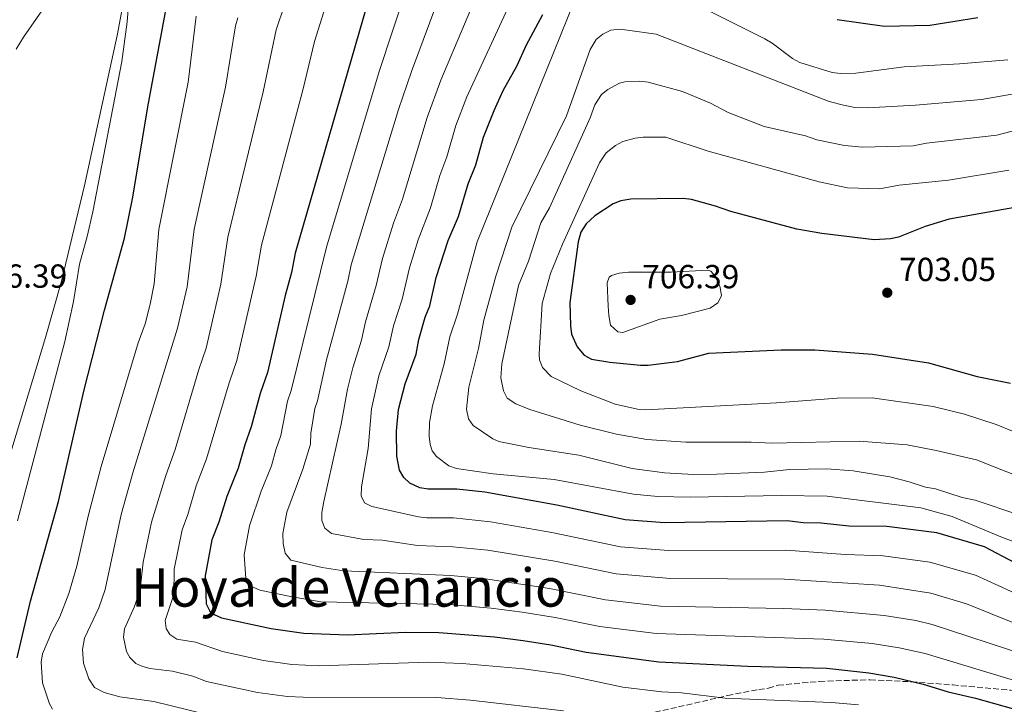
# Model space of a CAD drawing. Units: metres. Extents: x 644923 to 648383, y 4732267 to 4734652.
# Drawn here: x 647492 to 647788, y 4732724 to 4732930 of the extents above; entities that cross this region are included whole.
import ezdxf
from ezdxf.enums import TextEntityAlignment as Align

# ---------------------------------------------------------------- set-up
doc = ezdxf.new("R2010")
doc.units = ezdxf.units.M
doc.header["$MEASUREMENT"] = 0
doc.linetypes.add('DGN Style 3', pattern=[2.435890702152634, 1.739921930109024, -0.6959687720436097])
for name, color, linetype, lineweight in [('Cota de punto acotado terreno', 7, 'Continuous', 0), ('Curva de nivel directora', 30, 'Continuous', 30), ('Curva de nivel intermedia', 30, 'Continuous', 0), ('Línea de cambio de uso (parcela vista)', 92, 'Continuous', 0), ('Punto acotado terreno (símbolo)', 7, 'Continuous', 0), ('Texto de Área (paraje) menor', 7, 'Continuous', 0), ('Zona arbolada', 92, 'DGN Style 3', 0)]:
    doc.layers.add(name, color=color, linetype=linetype, lineweight=lineweight)
doc.styles.add('Style-Arial', font='arial.ttf')

# ---------------------------------------------------------------- blocks, each defined once
blk = doc.blocks.new('5PATER')
at = {"layer": 'Punto acotado terreno (símbolo)', "linetype": 'Continuous', "lineweight": 0}
h = blk.add_hatch(color=51, dxfattribs=at)
edge = h.paths.add_edge_path()
edge.add_ellipse((0, 0), major_axis=(-0.1095731443231308, -0.1110710700762829), ratio=0.9994222409660317, start_angle=0, end_angle=360)

msp = doc.modelspace()

# ---------------------------------------------------------------- linework, layer by layer
at = {"layer": 'Curva de nivel directora', "color": 30, "linetype": 'Continuous', "lineweight": 30, "flags": 128}
for points, elevation in [([(647601.7899999986, 4732953.470000001), (647574.6800000003, 4732859.900000002), (647573.6099999996, 4732854.060000001), (647571.75, 4732847.240000002), (647566.3699999999, 4732824.060000001), (647564.2099999986, 4732817.720000002), (647561.5199999996, 4732807.750000001), (647559.5700000006, 4732802.380000002), (647557.6100000002, 4732795.310000001), (647554.1500000001, 4732786.840000001), (647551.7999999988, 4732779.08), (647549.709999999, 4732773.78), (647547.6799999994, 4732763), (647547.9700000001, 4732754.530000002), (647549.13, 4732752.340000001), (647550.3499999982, 4732751.359999999)], 650.0000000000001), ([(647491.1699999995, 4732738.350000001), (647495.1999999996, 4732755.380000001), (647503.6399999995, 4732785.27), (647511.3199999996, 4732818.870000001), (647517.4100000005, 4732842.77), (647523.4299999999, 4732864.45), (647525.9199999999, 4732876.730000001), (647530.4299999982, 4732903.859999999), (647538.1399999997, 4732945.300000002)], 625.0000000000001), ([(647790.9099999995, 4732766.940000001), (647781.8499999981, 4732771.690000001), (647767.449999999, 4732775.880000002), (647752.4199999997, 4732777.760000002), (647741.0299999992, 4732777.940000001), (647732.7099999998, 4732778.82), (647727.3200000009, 4732778.880000001), (647722.5199999998, 4732779.510000002), (647685.6500000004, 4732778.95), (647673.8099999984, 4732779.76), (647653.3099999997, 4732784.189999999), (647631.6999999998, 4732788.119999999), (647623.2399999996, 4732789), (647614.6299999997, 4732789.030000002), (647612.1500000008, 4732789.410000001), (647609.2099999995, 4732790.779999999), (647607.4100000003, 4732792.570000002), (647606.0899999992, 4732794.699999999), (647605.2899999989, 4732798.91), (647605.1799999994, 4732806.470000003), (647605.7400000005, 4732812.980000001), (647607.77, 4732820.630000002), (647611.0699999991, 4732829.61), (647611.8699999994, 4732834.000000001), (647613.7999999982, 4732840.740000002), (647615.1999999997, 4732844.11), (647617.1100000008, 4732852.590000001), (647620.7199999985, 4732863.730000001), (647623.8099999997, 4732870.920000002), (647626.6699999984, 4732880.74), (647628.9500000007, 4732886.449999999), (647631.2899999986, 4732894.800000002), (647634.5000000005, 4732902.770000001), (647637.1799999983, 4732908.74), (647641.349999999, 4732916.040000001), (647644.2399999992, 4732922.529999999), (647649.1499999999, 4732931.600000001)], 675.0000000000001), ([(647737.5699999991, 4732930.090000001), (647751.7200000001, 4732928.080000003), (647765.4100000006, 4732928.360000002), (647779.8099999997, 4732930.730000001)], 675.0000000000001), ([(647725.4299999999, 4732867.119999999), (647705.5900000005, 4732872.480000001), (647700.9799999993, 4732874.08), (647693.7999999998, 4732876.010000001), (647691.3199999988, 4732876.380000002), (647675.5699999997, 4732876.150000001), (647672.5999999992, 4732875.590000001), (647670.27, 4732874.689999999), (647664.7800000005, 4732871.130000002), (647662.1699999998, 4732868.74), (647660.5599999982, 4732866.210000002), (647659.7200000001, 4732863.29), (647657.2100000001, 4732845.100000001), (647657.3999999999, 4732838.04), (647657.7599999999, 4732835.570000002), (647659.4699999997, 4732831.800000001), (647661.5499999984, 4732829.28), (647663.7900000003, 4732828.090000001), (647669.2300000007, 4732827.150000002), (647678.4499999986, 4732826.26), (647680.7599999999, 4732826.24), (647689.629999999, 4732827.410000001), (647698.99, 4732829.880000001), (647720.7699999996, 4732830.830000001), (647730.8500000002, 4732830.86), (647748.1900000008, 4732829.580000003), (647764.9900000005, 4732827.020000001), (647779.6299999985, 4732822.880000001), (647789.6499999989, 4732820.86)], 700.0000000000001), ([(647792.0699999996, 4732873.880000001), (647771.2199999997, 4732870.160000001), (647763.9699999989, 4732867.880000002), (647756.0000000005, 4732864.770000001), (647753.5700000008, 4732864.180000001), (647748.649999999, 4732863.930000001), (647732.949999999, 4732865.860000002), (647725.4299999999, 4732867.119999999)], 700.0000000000002), ([(647550.3499999982, 4732751.359999999), (647552.5499999998, 4732750.380000004), (647567.4800000008, 4732747.210000001), (647577.3699999994, 4732745.800000001), (647590.4499999996, 4732745.310000001), (647607.8599999994, 4732746.03), (647617.8599999995, 4732745.940000001), (647634.6300000001, 4732744.630000002), (647643.1699999986, 4732743.61), (647651.4999999991, 4732742.289999999), (647662.1499999998, 4732740.029999999), (647684.0099999999, 4732737.199999999), (647710.6500000008, 4732735.869999999), (647734.4699999989, 4732735.25), (647747.0300000008, 4732733.850000001), (647754.6300000005, 4732732.520000001), (647763.41, 4732730.470000002), (647770.8800000001, 4732728.12), (647779.0699999997, 4732726.210000001), (647801.9800000003, 4732719.800000001)], 650.0000000000001)]:
    msp.add_lwpolyline(points, dxfattribs=dict(at, elevation=elevation))
at = {"layer": 'Curva de nivel intermedia', "color": 30, "linetype": 'Continuous', "lineweight": 0, "flags": 128}
for points, elevation in [([(647632.640000001, 4732770.649999999), (647622.0900000008, 4732771.699999999), (647611.4300000012, 4732772.050000001), (647600.8900000001, 4732773.689999999), (647595.3899999993, 4732773.859999998), (647585.6200000015, 4732775.74), (647583.63, 4732777.350000001), (647582.7400000005, 4732779.560000001), (647582.7300000014, 4732782.02), (647583.3500000006, 4732785.350000001), (647588.5499999997, 4732808.499999999), (647590.4400000006, 4732819.109999999), (647592.0099999997, 4732825.439999999), (647594.6600000006, 4732833.739999999), (647595.8200000006, 4732839.3), (647599.0500000005, 4732850.25), (647600.9600000017, 4732858.359999999), (647604.2400000006, 4732868.890000001), (647606.9299999995, 4732876.09), (647614.3900000006, 4732900.640000001), (647618.4500000018, 4732911.84), (647639.7700000011, 4732962.480000001)], 665), ([(647612.2200000002, 4732951.58), (647599.9800000003, 4732914.519999999), (647584.1200000017, 4732861.739999999), (647573.4900000012, 4732818.649999999), (647572.4000000004, 4732815.470000001), (647570.4300000012, 4732805.140000001), (647568.88, 4732800.84), (647567.6100000005, 4732796), (647564.5400000016, 4732788.409999999), (647561.000000001, 4732778.019999999), (647559.3600000005, 4732769.34), (647559.860000001, 4732762.140000001), (647561.1799999998, 4732759.980000001), (647564.1200000013, 4732758.720000001), (647573.3000000013, 4732756.739999999), (647582.3899999994, 4732755.220000001), (647620.9300000007, 4732754.399999999), (647633.5800000018, 4732753.310000001)], 655), ([(647622.3700000001, 4732948.739999999), (647609.640000001, 4732914.51), (647605.7800000006, 4732903.039999999), (647591.5500000014, 4732856.439999999), (647590.5700000003, 4732851.52), (647584.1200000017, 4732827.829999999), (647581.4100000005, 4732815.599999999), (647580.6000000013, 4732813.24), (647579.4700000003, 4732805.849999999), (647579.3499999996, 4732802.529999999), (647577.0000000005, 4732795.07), (647572.2599999997, 4732782.149999999), (647571.0400000014, 4732775.680000001), (647571.150000001, 4732772.679999999), (647571.75, 4732769.75), (647573.3799999994, 4732767.73), (647582.8099999997, 4732765.479999999), (647589.39, 4732764.509999999), (647621.5099999995, 4732763.05), (647631.8700000019, 4732762.100000001), (647651.1700000004, 4732759.189999999), (647667.9200000009, 4732755.779999998), (647684.4400000012, 4732753.909999999), (647721.400000002, 4732753.17), (647733.9700000006, 4732752.630000001), (647751.6599999998, 4732751.070000002), (647761.2199999996, 4732749.529999998), (647766.0800000011, 4732748.34), (647794.24, 4732739.109999998)], 660.0000000000001), ([(647587.0900000001, 4732944.67), (647580.5200000008, 4732923.449999998), (647577.1400000014, 4732909.319999999), (647564.5800000017, 4732862.31), (647563.0300000005, 4732852.98), (647557.2000000012, 4732827.710000001), (647554.860000001, 4732820.939999999), (647548.1200000019, 4732798.15), (647544.9900000005, 4732789.999999999), (647542.4900000015, 4732781.460000001), (647540.7400000015, 4732776.769999999), (647538.3499999996, 4732765.039999999), (647538.2600000004, 4732757.37), (647535.6200000006, 4732749.539999997), (647535.9800000006, 4732747.159999999)], 645.0000000000001), ([(647525.1800000002, 4732940.480000001), (647524.2600000014, 4732929.439999999), (647522.640000001, 4732917.480000001), (647513.9800000017, 4732872.359999998)], 620.0000000000001), ([(647574.0299999999, 4732941.899999999), (647568.9800000007, 4732927.050000001), (647565.1500000019, 4732908.350000001), (647554.480000001, 4732864.720000001), (647552.4100000013, 4732850.640000001), (647548.0300000003, 4732831.359999998), (647545.7500000005, 4732824.98), (647538.6300000013, 4732800.980000001), (647535.8300000007, 4732793.15), (647531.5900000005, 4732779.09), (647529.0100000012, 4732767.090000001), (647528.2000000019, 4732759.010000001), (647526.4899999998, 4732753.76), (647523.4099999998, 4732747.05)], 640), ([(647793.1300000013, 4732756.8), (647779.1200000012, 4732763.149999999), (647765.3700000005, 4732767.100000001), (647751.3400000001, 4732768.98), (647740.0200000012, 4732769.359999999), (647722.1500000008, 4732770.73), (647686.9199999999, 4732770.609999998), (647672.4699999995, 4732771.689999999), (647651.7800000008, 4732776), (647633.4000000008, 4732779.189999999), (647622.2800000008, 4732780.380000001), (647614.280000001, 4732780.42), (647611.790000001, 4732780.73), (647597.7699999998, 4732783.850000001), (647595.5200000012, 4732784.960000001), (647594.4999999997, 4732787.06), (647594.6900000019, 4732789.769999999), (647596.6800000012, 4732801.220000001), (647597.6900000017, 4732813.199999998), (647599.890000001, 4732823.039999999), (647602.8900000006, 4732831.740000002), (647604.2200000006, 4732838.119999998), (647606.8800000005, 4732846.100000001), (647609.0400000019, 4732855.480000001), (647611.7100000007, 4732863.930000001), (647615.3700000017, 4732873.499999999), (647618.2199999995, 4732883.279999999), (647620.3200000006, 4732888.81), (647623.0099999994, 4732898.239999999), (647626.3100000008, 4732906.850000001), (647639.190000002, 4732934.779999998)], 670.0000000000001), ([(647658.6600000006, 4732935.730000001), (647629.3700000007, 4732863.359999999), (647623.5200000014, 4732841.609999999), (647621.2200000013, 4732834.74), (647619.440000002, 4732826.649999999), (647615.9999999999, 4732814.069999999), (647615.0800000012, 4732809.05), (647614.9600000007, 4732804.939999999), (647615.230000001, 4732802.470000002), (647615.8500000001, 4732800.5), (647617.1599999999, 4732798.789999997), (647620.8400000012, 4732796.019999999), (647623.2300000007, 4732795.259999998), (647634.200000001, 4732793.609999998), (647652.5200000005, 4732791.890000001), (647676.3699999999, 4732787.539999999), (647683.6699999999, 4732786.839999998), (647693.3600000017, 4732786.640000001), (647720.8299999998, 4732787.16), (647734.5800000008, 4732786.930000001), (647762.7100000004, 4732783.430000001), (647772.1299999995, 4732780.84), (647787.2000000014, 4732774.509999999), (647794.2199999999, 4732771.930000001)], 680), ([(647788.850000001, 4732917.980000001), (647774.2599999997, 4732916.779999998), (647757.6400000011, 4732915.84), (647743.1900000006, 4732913.96), (647738.5400000014, 4732913.890000001), (647736.0500000014, 4732914.159999998), (647726.3700000009, 4732917.239999998), (647724.1700000014, 4732918.42), (647717.9900000012, 4732923.029999998), (647715.8299999998, 4732924.279999999), (647691.9700000016, 4732936.350000001)], 680), ([(647545.0199999996, 4732931.09), (647542.5300000017, 4732911.239999999), (647533.780000001, 4732867.019999999), (647532.4000000019, 4732850.720000001), (647531.1900000004, 4732844.58), (647529.6799999995, 4732838.659999999), (647527.5100000014, 4732833.010000001), (647516.4299999992, 4732795.849999999), (647512.5700000013, 4732780.92), (647509.1400000004, 4732765.880000001), (647506.7199999996, 4732757.689999999), (647504.0300000008, 4732750.680000001), (647501.6600000014, 4732746.16), (647498.8499999996, 4732739.56), (647498.3900000014, 4732737.079999999), (647498.8499999996, 4732730.809999999), (647500.9400000017, 4732724.57), (647501.8200000002, 4732722.92)], 630.0000000000001), ([(647557.4500000017, 4732930.640000001), (647556.8300000002, 4732928.220000001), (647553.8200000017, 4732909.8), (647544.3800000002, 4732867.140000001), (647542.2400000012, 4732849.850000001), (647539.4100000014, 4732837.349999999), (647525.9400000023, 4732793.92), (647522.4500000009, 4732781.42), (647517.680000001, 4732758.840000001), (647515.6900000017, 4732753.4), (647511.4800000006, 4732744.27), (647510.8800000015, 4732740.81), (647511.1299999997, 4732736.739999999), (647512.7400000012, 4732732.019999999), (647514.4100000008, 4732729.439999999), (647517.300000001, 4732727.91), (647522.0300000006, 4732726.619999998), (647532.3000000013, 4732725.269999998), (647558.8200000017, 4732718.759999999)], 635.0000000000001), ([(647795.2100000001, 4732908.600000001), (647780.9500000018, 4732906.119999999), (647761.0400000009, 4732904.42), (647746.6200000016, 4732903.579999999), (647742.8900000011, 4732903.720000001), (647739.4700000013, 4732904.349999999), (647735.1500000006, 4732905.459999999), (647683.1800000005, 4732925.659999998), (647672.4000000001, 4732927.220000001), (647669.5800000017, 4732926.899999999), (647667.140000001, 4732925.67), (647665.1900000018, 4732924.09), (647663.3700000001, 4732921.05), (647656.2000000018, 4732901.21), (647639.8400000003, 4732867.75), (647634.980000001, 4732853.009999999), (647631.3700000013, 4732839.83), (647629.780000002, 4732831.24), (647626.8700000017, 4732819.630000001), (647626.150000002, 4732813.06), (647626.7500000012, 4732810.149999999), (647628.2300000008, 4732808.130000001), (647634.0900000016, 4732804.109999999), (647635.8700000006, 4732803.380000001), (647644.9200000009, 4732801.519999999), (647659.9000000011, 4732799.21), (647676.000000001, 4732795.279999998), (647685.6700000005, 4732793.890000001), (647694.3699999999, 4732793.42), (647701.3500000003, 4732793.510000001), (647715.6800000002, 4732794.08), (647723.2200000016, 4732794.939999999), (647734.4800000001, 4732795.130000001), (647742.3400000012, 4732794.529999999), (647753.3600000007, 4732792.76), (647759.140000001, 4732791.250000001), (647764.0800000007, 4732789.599999999), (647767.1000000003, 4732789.100000001), (647775.0800000001, 4732786.560000001), (647778.9900000015, 4732785.740000002), (647792.0800000008, 4732781.349999999)], 685.0000000000001), ([(647798.9800000007, 4732898.859999998), (647785.4900000015, 4732895.400000001), (647764.4299999994, 4732893), (647760.4100000005, 4732892.109999998), (647745.2000000001, 4732891.779999998), (647739.7100000004, 4732892.300000001), (647731.4400000003, 4732893.939999999), (647728.0200000005, 4732895.130000001), (647715.6599999999, 4732897.96), (647704.8200000015, 4732902.180000001), (647699.5000000017, 4732905.019999999), (647691.0700000006, 4732908.49), (647680.7599999999, 4732911.32), (647678.280000001, 4732911.630000001), (647673.7200000011, 4732911.380000001), (647672.2000000012, 4732911), (647668.6800000009, 4732909.119999998), (647666.7100000017, 4732907.569999999), (647664.7600000004, 4732904.51), (647663.35, 4732900.569999998), (647653.0700000003, 4732877.740000002), (647651.1300000002, 4732873.489999999), (647648.5399999997, 4732868.979999999), (647644.8200000003, 4732857.539999999), (647641.8499999997, 4732850.21), (647636.7600000004, 4732826.709999999), (647636.4699999997, 4732822.429999999), (647637.2600000009, 4732818.609999999), (647638.3800000009, 4732816.359999998), (647641.0300000017, 4732814.67), (647645.1900000013, 4732812.909999999), (647660.29, 4732808.24), (647671.2200000001, 4732805.569999999), (647680.4000000021, 4732803.92), (647692.1100000001, 4732803.15), (647711.7000000014, 4732803.100000001), (647718.0700000017, 4732802.82), (647744.1699999997, 4732803.400000001), (647758.6100000012, 4732802.33), (647767.3200000017, 4732800.660000001), (647779.3700000015, 4732797.84), (647793.3700000005, 4732792.33)], 690), ([(647789.1000000013, 4732884.8), (647770.9699999995, 4732881.84), (647756.1400000014, 4732880.329999999), (647750.2400000005, 4732879.23), (647740.6500000014, 4732879.529999999), (647732.1300000009, 4732881.34), (647698.7700000008, 4732890.509999998), (647686.0400000016, 4732894.769999999), (647679.3000000003, 4732894.750000001), (647676.8200000013, 4732894.429999999), (647673.130000001, 4732893.470000001), (647670.980000001, 4732892.210000002), (647668.2000000003, 4732890.03), (647666.1600000019, 4732887.039999999), (647655.0400000019, 4732862.66), (647651.4499999998, 4732853.769999999), (647648.9599999998, 4732844.800000001), (647648.0400000013, 4732829.62), (647648.1399999995, 4732827.840000001), (647649.0700000017, 4732825.55), (647651.6700000011, 4732822.829999999), (647660.5000000001, 4732818.569999999), (647670.8899999993, 4732814.59), (647677.5299999999, 4732813.01), (647680.0199999999, 4732812.869999999), (647719.3099999999, 4732814.970000001), (647737.54, 4732816.31), (647748.0700000002, 4732816.430000001), (647766.4200000009, 4732813.819999999), (647775.8399999999, 4732811.51), (647785.2700000001, 4732808.470000001), (647790.190000002, 4732806.470000001)], 695), ([(647513.9800000017, 4732872.359999998), (647512.2800000008, 4732864.940000001), (647509.9000000004, 4732856.63), (647508.1300000001, 4732845.38), (647505.5599999997, 4732833.429999999), (647491.3400000016, 4732779.470000002)], 620), ([(647673.1800000003, 4732836.090000001), (647671.6300000013, 4732836.249999999), (647669.5000000012, 4732838.310000001), (647668.9100000011, 4732841.210000001), (647668.7700000004, 4732844.039999999), (647668.4800000021, 4732851.039999999), (647669.0899999999, 4732852.689999999), (647669.7200000002, 4732853.199999998), (647672.0700000017, 4732853.930000001), (647674.8900000001, 4732854.249999999), (647687.7000000001, 4732854.249999999), (647698.5700000019, 4732854.810000001), (647699.570000001, 4732854.460000002), (647701.3400000014, 4732852.579999999), (647702.3700000017, 4732849.600000001), (647702.7899999998, 4732847.13), (647701.7300000002, 4732845.020000001), (647699.39, 4732843.349999998), (647690.7700000012, 4732841.220000001), (647684.3200000004, 4732840.099999998), (647673.1800000003, 4732836.090000001)], 705), ([(647790.8200000002, 4732748.810000001), (647776.3800000009, 4732754.600000001), (647765.7300000002, 4732757.759999999), (647750.2600000005, 4732760.199999999), (647721.770000001, 4732761.949999999), (647687.49, 4732762.220000001), (647671.1300000006, 4732763.609999998), (647652.7000000017, 4732767.350000001), (647632.640000001, 4732770.649999999)], 665), ([(647633.5800000018, 4732753.310000001), (647642.9600000007, 4732752.109999998), (647652.8400000001, 4732750.460000001), (647666.2700000014, 4732747.720000001), (647683.2099999995, 4732745.65), (647733.5599999992, 4732743.970000001), (647748.1100000002, 4732742.630000001), (647756.1700000004, 4732741.319999998), (647764.0100000014, 4732739.609999999), (647792.1000000008, 4732731.140000001), (647805.3700000012, 4732727.53), (647824.690000002, 4732726.84), (647848.0800000011, 4732724.83), (647865.2600000006, 4732725.039999999), (647868.3600000008, 4732724.359999998)], 655), ([(647523.4099999998, 4732747.05), (647523.1600000017, 4732744.56), (647524.02, 4732740.279999999), (647525.0400000014, 4732738.46), (647526.8899999999, 4732736.689999999), (647528.610000001, 4732735.829999999), (647531.0300000017, 4732735.190000001), (647537.9100000015, 4732734.300000001), (647543.9900000013, 4732732.84), (647548.1300000009, 4732731.279999998), (647563.3900000004, 4732727.930000001), (647572.4600000008, 4732726.71), (647577.11, 4732726.49), (647617.2300000016, 4732726.42), (647627.4100000005, 4732725.659999999), (647655.3400000012, 4732722.449999999)], 640), ([(647535.9800000006, 4732747.159999999), (647537.0800000001, 4732745.4), (647539.1800000012, 4732743.99), (647544.7400000001, 4732743.029999998), (647552.8700000016, 4732740.269999999), (647565.2400000012, 4732737.600000001), (647573.67, 4732736.350000001), (647581.9100000011, 4732735.970000001), (647614.640000001, 4732737.05), (647624.9299999995, 4732736.649999999), (647643.3200000006, 4732735.050000002), (647654.8400000007, 4732733.429999999), (647673.2000000004, 4732729.52), (647684.8800000015, 4732728.16), (647690.74, 4732727.81), (647703.8600000005, 4732726.279999998), (647735.8900000005, 4732724.929999998), (647743.9700000007, 4732724.199999999)], 645.0000000000001)]:
    msp.add_lwpolyline(points, dxfattribs=dict(at, elevation=elevation))
at = {"layer": 'Línea de cambio de uso (parcela vista)', "color": 92, "linetype": 'Continuous', "lineweight": 0}
for points in [[(647575.1200000001, 4733177.16, 622.8500000000058), (647575.1399999997, 4733176.539999999, 622.9100000000036), (647574.5199999996, 4733170.039999999, 623.5200000000041), (647572.4199999999, 4733157.930000001, 623.3000000000029), (647565.3499999996, 4733133.02, 620), (647564.4800000006, 4733128.49, 620), (647561.7599999999, 4733115.189999999, 620), (647556.6900000004, 4733095.800000001, 620.8600000000006), (647554.6200000001, 4733087.15, 621.3600000000006), (647549.6600000003, 4733062.66, 620), (647545.5499999998, 4733038.26, 620), (647541.7999999998, 4733021.17, 619.679999999993), (647530.5700000003, 4732975, 619.7299999999959), (647521.2699999996, 4732925.26, 620), (647511.4000000004, 4732880.24, 620), (647504.5300000003, 4732851.460000001, 619.5200000000041), (647499.7400000002, 4732834.630000001, 619.7200000000012), (647488.25, 4732796.880000001, 619.4100000000036)], [(647490.8799999999, 4732921.210000001, 620), (647493.0700000003, 4732924.82, 620), (647504.8200000003, 4732941.77, 620)]]:
    msp.add_polyline3d(points, dxfattribs=at)
at = {"layer": 'Zona arbolada', "color": 92, "linetype": 'DGN Style 3', "lineweight": 0}
for points in [[(647670.9299999997, 4732719.27, 639.7400000000052), (647704.6100000005, 4732727.02, 645.3899999999994), (647713.9699999997, 4732728.869999999, 646.5200000000041), (647716.8799999999, 4732729.210000001, 646.7599999999948), (647719.7800000003, 4732730.130000001, 647.279999999999), (647732.2400000002, 4732731.279999999, 648.0399999999936), (647744.54, 4732731.689999999, 648.7899999999936), (647747.4500000002, 4732731.74, 649.0200000000041), (647759.8700000001, 4732731.16, 649.9400000000023), (647772.2999999998, 4732730.210000001, 651.2200000000012), (647789.7300000006, 4732728.609999999, 653.1300000000047)], [(647670.9299999997, 4732719.27, 639.7400000000052), (647704.6100000005, 4732727.02, 645.3899999999994), (647713.9699999997, 4732728.869999999, 646.5200000000041), (647716.8799999999, 4732729.210000001, 646.7599999999948), (647719.7800000003, 4732730.130000001, 647.279999999999), (647732.2400000002, 4732731.279999999, 648.0399999999936), (647744.54, 4732731.689999999, 648.7899999999936), (647747.4500000002, 4732731.74, 649.0200000000041), (647759.8700000001, 4732731.16, 649.9400000000023), (647772.2999999998, 4732730.210000001, 651.2200000000012), (647789.7300000006, 4732728.609999999, 653.1300000000047), (647803.6399999997, 4732727.430000001, 654.6699999999983), (647812.3899999997, 4732727.58, 655.070000000007), (647817.3399999999, 4732727.869999999, 655.3300000000017), (647834.5199999996, 4732729.619999999, 657.0200000000041)]]:
    msp.add_polyline3d(points, dxfattribs=at)

# ---------------------------------------------------------------- block references
at = {"layer": 'Punto acotado terreno (símbolo)', "color": 7, "linetype": 'Continuous', "lineweight": 0, "xscale": 10, "yscale": 10, "zscale": 10}
for p in [(647752.6099999996, 4732848.030000002, 703.0500000000034), (647675.489999997, 4732845.869999999, 706.39)]:
    msp.add_blockref('5PATER', p, dxfattribs=at)

# ---------------------------------------------------------------- texts
at = {"layer": 'Cota de punto acotado terreno', "color": 7, "linetype": 'Continuous', "lineweight": 0, "style": 'Style-Arial'}
for s, p in [('703.05', (647756.1100000005, 4732851.529999998, 703.0500000000029)), ('616.39', (647477.1000000017, 4732849.530000002, 616.3899999999994)), ('706.39', (647678.9899999979, 4732849.369999999, 706.3899999999995))]:
    msp.add_text(s, height=7.000000000000002, dxfattribs=at).set_placement(p)
at = {"layer": 'Texto de Área (paraje) menor', "color": 7, "linetype": 'Continuous', "lineweight": 0, "style": 'Style-Arial'}
msp.add_text('Hoya de Venancio', height=11.5, dxfattribs=at).set_placement((647590.8180613026, 4732759.48001, 654.9799999999959), align=Align.MIDDLE_CENTER)

doc.saveas('drawing.dxf')
